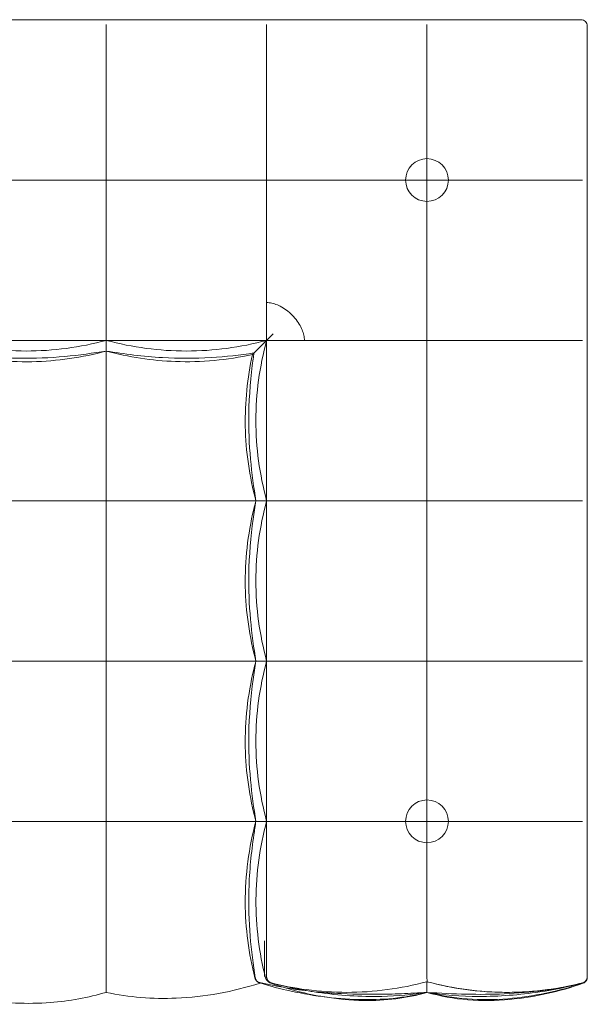
# Model space of a CAD drawing. Units: inches. Extents: x -35.4 to 35.4, y -18.6 to 17.7.
# Drawn here: x 14.5 to 35.4, y -18.6 to 17.7 of the extents above; entities that cross this region are included whole.
import ezdxf

# ---------------------------------------------------------------- set-up
doc = ezdxf.new("R2010")
doc.units = ezdxf.units.IN
doc.header["$MEASUREMENT"] = 0
doc.layers.add('SEAT', color=5, linetype='Continuous')

msp = doc.modelspace()

# ---------------------------------------------------------------- linework, layer by layer
at = {"layer": 'SEAT', "linetype": 'Continuous', "lineweight": 0}
for p, q in [((11.811, 5.906), (17.717, 5.906)), ((17.717, 5.906), (23.622, 5.906)), ((23.858, 6.142), (23.622, 5.906)), ((23.622, 0), (23.622, 5.906)), ((23.622, -5.906), (23.622, 0)), ((23.622, -11.811), (23.622, -5.906))]:
    msp.add_line(p, q, dxfattribs=at)
for centre, radius, start, end in [((35.197, 17.48), 0.236, 359.9999, 90.0001), ((29.528, 11.811), 0.787, 0, 180), ((29.528, 11.811), 0.787, 180, 0), ((29.528, -11.811), 0.787, 0, 180), ((29.528, -11.811), 0.787, 180, 0)]:
    msp.add_arc(centre, radius, start, end, dxfattribs=at)
at = {"layer": 'SEAT', "linetype": 'Continuous', "lineweight": 0, "extrusion": (0, 0, -1)}
for centre, major_axis, start_param, end_param in [((23.543, -15.712), (0, -47.193), -1.56012, -1.558166), ((29.528, -6.84), (0, -11.27), 0, 0.057893), ((29.528, -6.84), (0, -11.27), -0.0579, 0), ((29.528, -6.84), (0, -11.27), 0.057893, 0.057901)]:
    msp.add_ellipse(centre, major_axis=major_axis, ratio=0, start_param=start_param, end_param=end_param, dxfattribs=at)
at = {"layer": 'SEAT', "linetype": 'Continuous', "lineweight": 0}
for centre, major_axis, ratio, start_param, end_param in [((17.717, -16.052), (0, -1.969), 0, -1.431832, -1.38308), ((29.528, -6.841), (0, -11.269), 0, -0.265103, -0.057899), ((29.874, -17.659), (0.347, 0.095), 0.103056, 3.06896, 3.113355), ((17.717, -16.051), (0, -1.969), 0, -0.187715, -0.138964)]:
    msp.add_ellipse(centre, major_axis=major_axis, ratio=ratio, start_param=start_param, end_param=end_param, dxfattribs=at)
for points, knots in [([(11.811, 17.717), (12.086, 17.717), (12.379, 17.717), (12.689, 17.717), (12.718, 17.717), (12.747, 17.717), (12.776, 17.717), (13.06, 17.717), (13.358, 17.717), (13.675, 17.717), (13.744, 17.717), (13.814, 17.717), (13.885, 17.717), (14.171, 17.717), (14.469, 17.717), (14.765, 17.717), (14.88, 17.717), (14.994, 17.717), (15.107, 17.717), (15.36, 17.717), (15.61, 17.717), (15.851, 17.717), (15.998, 17.717), (16.141, 17.717), (16.281, 17.717)], [0, 0, 0, 0, 0.1666667, 0.1666667, 0.1666667, 0.182235, 0.182235, 0.182235, 0.3333333, 0.3333333, 0.3333333, 0.3663715, 0.3663715, 0.3663715, 0.5, 0.5, 0.5, 0.5515117, 0.5515117, 0.5515117, 0.6666667, 0.6666667, 0.6666667, 0.736885, 0.736885, 0.736885, 0.736885]), ([(16.281, 17.717), (16.474, 17.717), (16.66, 17.717), (16.84, 17.717), (17.003, 17.717), (17.16, 17.717), (17.313, 17.717)], [0.736885, 0.736885, 0.736885, 0.736885, 0.8333333, 0.8333333, 0.8333333, 0.9206642, 0.9206642, 0.9206642, 0.9206642]), ([(17.717, 11.811), (17.717, 12.744), (17.717, 13.705), (17.717, 15.638), (17.717, 16.602), (17.717, 17.538)], [0.000001, 0.000001, 0.000001, 0.000001, 7.365169, 7.365169, 14.731585, 14.731585, 14.731585, 14.731585]), ([(18.436, 17.717), (18.481, 17.717), (18.525, 17.717), (18.57, 17.717), (18.836, 17.717), (19.115, 17.717), (19.411, 17.717)], [0.1418661, 0.1418661, 0.1418661, 0.1418661, 0.1666667, 0.1666667, 0.1666667, 0.3144068, 0.3144068, 0.3144068, 0.3144068]), ([(19.411, 17.717), (19.448, 17.717), (19.487, 17.717), (19.525, 17.717), (19.838, 17.717), (20.17, 17.717), (20.512, 17.717)], [0.3144068, 0.3144068, 0.3144068, 0.3144068, 0.3333333, 0.3333333, 0.3333333, 0.4872678, 0.4872678, 0.4872678, 0.4872678]), ([(20.512, 17.717), (20.54, 17.717), (20.568, 17.717), (20.596, 17.717), (20.953, 17.717), (21.319, 17.717), (21.667, 17.717)], [0.4872678, 0.4872678, 0.4872678, 0.4872678, 0.5, 0.5, 0.5, 0.6601063, 0.6601063, 0.6601063, 0.6601063]), ([(21.667, 17.717), (21.681, 17.717), (21.695, 17.717), (21.71, 17.717), (22.069, 17.717), (22.409, 17.717), (22.727, 17.717), (22.728, 17.717), (22.729, 17.717), (22.73, 17.717), (23.049, 17.717), (23.346, 17.717), (23.622, 17.717)], [0.6601063, 0.6601063, 0.6601063, 0.6601063, 0.6666667, 0.6666667, 0.6666667, 0.8327211, 0.8327211, 0.8327211, 0.8333333, 0.8333333, 0.8333333, 1, 1, 1, 1]), ([(23.622, 17.717), (23.761, 17.717), (23.904, 17.717), (24.052, 17.717), (24.119, 17.717), (24.187, 17.717), (24.256, 17.717), (24.414, 17.717), (24.575, 17.717), (24.742, 17.717)], [0, 0, 0, 0, 0.0981183, 0.0981183, 0.0981183, 0.1428571, 0.1428571, 0.1428571, 0.2450433, 0.2450433, 0.2450433, 0.2450433]), ([(23.622, 17.538), (23.622, 17.115), (23.622, 16.686), (23.622, 16.253), (23.622, 15.76), (23.622, 15.262), (23.622, 14.764), (23.622, 14.266), (23.622, 13.768), (23.622, 13.274), (23.622, 12.781), (23.622, 12.292), (23.622, 11.811)], [0, 0, 0, 0, 0.226153, 0.226153, 0.226153, 0.484102, 0.484102, 0.484102, 0.742051, 0.742051, 0.742051, 1, 1, 1, 1]), ([(24.742, 17.717), (24.809, 17.717), (24.876, 17.717), (24.944, 17.717), (25.123, 17.717), (25.308, 17.717), (25.5, 17.717)], [0.2450433, 0.2450433, 0.2450433, 0.2450433, 0.2857143, 0.2857143, 0.2857143, 0.3921407, 0.3921407, 0.3921407, 0.3921407]), ([(25.5, 17.717), (25.565, 17.717), (25.632, 17.717), (25.699, 17.717), (25.903, 17.717), (26.114, 17.717), (26.334, 17.717), (26.398, 17.717), (26.463, 17.717), (26.528, 17.717), (26.761, 17.717), (27.003, 17.717), (27.254, 17.717), (27.315, 17.717), (27.377, 17.717), (27.439, 17.717), (27.702, 17.717), (27.975, 17.717), (28.259, 17.717), (28.317, 17.717), (28.376, 17.717), (28.434, 17.717), (28.735, 17.717), (29.049, 17.717), (29.374, 17.717), (29.425, 17.717), (29.476, 17.717), (29.527, 17.717)], [0.3921407, 0.3921407, 0.3921407, 0.3921407, 0.4285714, 0.4285714, 0.4285714, 0.5391212, 0.5391212, 0.5391212, 0.5714286, 0.5714286, 0.5714286, 0.6862669, 0.6862669, 0.6862669, 0.7142857, 0.7142857, 0.7142857, 0.8329519, 0.8329519, 0.8329519, 0.8571429, 0.8571429, 0.8571429, 0.980787, 0.980787, 0.980787, 1, 1, 1, 1]), ([(29.527, 17.717), (29.78, 17.717), (30.029, 17.717), (30.276, 17.717), (30.366, 17.717), (30.456, 17.717), (30.546, 17.717), (30.835, 17.717), (31.123, 17.717), (31.399, 17.717), (31.445, 17.717), (31.49, 17.717), (31.535, 17.717), (31.842, 17.717), (32.131, 17.717), (32.405, 17.717)], [0, 0, 0, 0, 0.1047552, 0.1047552, 0.1047552, 0.1428571, 0.1428571, 0.1428571, 0.2654013, 0.2654013, 0.2654013, 0.2857143, 0.2857143, 0.2857143, 0.4241203, 0.4241203, 0.4241203, 0.4241203]), ([(29.528, 17.538), (29.528, 16.602), (29.528, 15.638), (29.528, 13.705), (29.528, 12.744), (29.528, 11.811)], [-14.731585, -14.731585, -14.731585, -14.731585, -7.365171, -7.365171, -0.000001, -0.000001, -0.000001, -0.000001]), ([(32.405, 17.717), (32.414, 17.717), (32.423, 17.717), (32.432, 17.717), (32.713, 17.717), (32.979, 17.717), (33.232, 17.717), (33.253, 17.717), (33.273, 17.717), (33.294, 17.717), (33.524, 17.717), (33.742, 17.717), (33.951, 17.717), (33.996, 17.717), (34.041, 17.717), (34.085, 17.717), (34.264, 17.717), (34.436, 17.717), (34.603, 17.717), (34.668, 17.717), (34.732, 17.717), (34.795, 17.717), (34.933, 17.717), (35.067, 17.717), (35.197, 17.717)], [0.4241203, 0.4241203, 0.4241203, 0.4241203, 0.4285714, 0.4285714, 0.4285714, 0.5714286, 0.5714286, 0.5714286, 0.5832956, 0.5832956, 0.5832956, 0.7142857, 0.7142857, 0.7142857, 0.7425634, 0.7425634, 0.7425634, 0.8571429, 0.8571429, 0.8571429, 0.9017801, 0.9017801, 0.9017801, 0.9999999, 0.9999999, 0.9999999, 0.9999999]), ([(35.433, 17.48), (35.433, 17.369), (35.433, 17.259), (35.433, 17.148), (35.433, 16.885), (35.433, 16.623), (35.433, 16.358), (35.433, 16.208), (35.433, 16.058), (35.433, 15.908), (35.433, 15.682), (35.433, 15.459), (35.433, 15.244), (35.433, 15.067), (35.433, 14.897), (35.433, 14.731), (35.433, 14.56), (35.433, 14.395), (35.433, 14.235), (35.433, 14.051), (35.433, 13.874), (35.433, 13.703), (35.433, 13.58), (35.433, 13.459), (35.433, 13.341), (35.433, 13.152), (35.433, 12.97), (35.433, 12.793), (35.433, 12.707), (35.433, 12.622), (35.433, 12.538), (35.433, 12.344), (35.433, 12.157), (35.433, 11.976), (35.433, 11.92), (35.433, 11.865), (35.433, 11.81)], [0.0000001, 0.0000001, 0.0000001, 0.0000001, 0.0492822, 0.0492822, 0.0492822, 0.1666667, 0.1666667, 0.1666667, 0.2332055, 0.2332055, 0.2332055, 0.3333333, 0.3333333, 0.3333333, 0.4153969, 0.4153969, 0.4153969, 0.5, 0.5, 0.5, 0.5968622, 0.5968622, 0.5968622, 0.6666667, 0.6666667, 0.6666667, 0.7785593, 0.7785593, 0.7785593, 0.8333333, 0.8333333, 0.8333333, 0.9603996, 0.9603996, 0.9603996, 1, 1, 1, 1]), ([(11.811, 11.811), (12.774, 11.811), (13.766, 11.811), (15.761, 11.811), (16.754, 11.811), (17.717, 11.811)], [-15.200192, -15.200192, -15.200192, -15.200192, -7.600096, -7.600096, -0.000001, -0.000001, -0.000001, -0.000001]), ([(17.717, 7.297), (17.717, 8.05), (17.717, 8.811), (17.717, 10.327), (17.717, 11.077), (17.717, 11.811)], [0.000001, 0.000001, 0.000001, 0.000001, 5.794033, 5.794033, 11.588066, 11.588066, 11.588066, 11.588066]), ([(17.717, 11.811), (18.679, 11.811), (19.672, 11.811), (21.667, 11.811), (22.66, 11.811), (23.622, 11.811)], [-15.200192, -15.200192, -15.200192, -15.200192, -7.600096, -7.600096, -0.000001, -0.000001, -0.000001, -0.000001]), ([(29.528, 11.811), (29.049, 11.811), (28.563, 11.811), (27.576, 11.811), (27.076, 11.811), (26.076, 11.811), (25.578, 11.811), (24.591, 11.811), (24.102, 11.811), (23.622, 11.811)], [0.000001, 0.000001, 0.000001, 0.000001, 3.77667, 3.77667, 7.598198, 7.598198, 11.401809, 11.401809, 15.197178, 15.197178, 15.197178, 15.197178]), ([(23.622, 7.297), (23.622, 7.672), (23.622, 8.05), (23.622, 8.808), (23.622, 9.189), (23.622, 9.947), (23.622, 10.325), (23.622, 11.074), (23.622, 11.445), (23.622, 11.811)], [0.000001, 0.000001, 0.000001, 0.000001, 2.885388, 2.885388, 5.783999, 5.783999, 8.676184, 8.676184, 11.568226, 11.568226, 11.568226, 11.568226]), ([(29.528, 5.906), (29.528, 6.386), (29.527, 6.874), (29.527, 7.862), (29.527, 8.36), (29.528, 9.359), (29.527, 9.859), (29.527, 10.846), (29.528, 11.333), (29.528, 11.811)], [-15.198033, -15.198033, -15.198033, -15.198033, -11.401743, -11.401743, -7.598386, -7.598386, -3.777096, -3.777096, -0.000001, -0.000001, -0.000001, -0.000001]), ([(35.255, 11.811), (34.832, 11.811), (34.403, 11.811), (33.97, 11.811), (33.476, 11.811), (32.978, 11.811), (32.48, 11.811), (31.982, 11.811), (31.484, 11.811), (30.991, 11.811), (30.497, 11.811), (30.008, 11.811), (29.528, 11.811)], [0, 0, 0, 0, 0.226155, 0.226155, 0.226155, 0.484104, 0.484104, 0.484104, 0.742052, 0.742052, 0.742052, 1, 1, 1, 1]), ([(17.717, 5.62), (17.717, 5.65), (17.717, 5.713), (17.717, 5.903), (17.717, 6.028), (17.717, 6.328), (17.717, 6.502), (17.717, 6.882), (17.717, 7.086), (17.717, 7.297)], [0.000001, 0.000001, 0.000001, 0.000001, 1.62407, 1.62407, 3.252014, 3.252014, 4.879958, 4.879958, 6.504027, 6.504027, 6.504027, 6.504027]), ([(23.622, 7.297), (23.622, 7.297), (23.622, 7.296), (23.622, 7.083), (23.622, 6.878), (23.622, 6.624), (23.622, 6.562), (23.622, 6.442), (23.622, 6.384), (23.622, 6.163), (23.622, 6.02), (23.622, 5.906)], [-4.34478, -4.34478, -4.34478, -4.34478, -4.339833, -4.339833, -2.716794, -2.716794, -2.173849, -2.173849, -1.630225, -1.630225, -0.000001, -0.000001, -0.000001, -0.000001]), ([(24.017, 7.209), (23.946, 7.239), (23.876, 7.26), (23.81, 7.275), (23.744, 7.289), (23.682, 7.297), (23.622, 7.297)], [0.7777778, 0.7777778, 0.7777778, 0.7777778, 0.8888889, 0.8888889, 0.8888889, 1, 1, 1, 1]), ([(24.93, 6.292), (24.902, 6.361), (24.866, 6.433), (24.822, 6.506), (24.777, 6.579), (24.723, 6.654), (24.662, 6.726)], [0.2222222, 0.2222222, 0.2222222, 0.2222222, 0.3333333, 0.3333333, 0.3333333, 0.4444444, 0.4444444, 0.4444444, 0.4444444]), ([(25.014, 5.906), (25.015, 5.965), (25.005, 6.026), (24.991, 6.091), (24.976, 6.155), (24.957, 6.222), (24.93, 6.292)], [0, 0, 0, 0, 0.1111111, 0.1111111, 0.1111111, 0.2222222, 0.2222222, 0.2222222, 0.2222222]), ([(11.811, 5.906), (12.774, 5.644), (13.766, 5.512), (15.761, 5.512), (16.754, 5.644), (17.717, 5.906)], [0.000001, 0.000001, 0.000001, 0.000001, 7.600096, 7.600096, 15.200192, 15.200192, 15.200192, 15.200192]), ([(17.717, 5.906), (18.679, 5.644), (19.672, 5.512), (21.667, 5.512), (22.66, 5.644), (23.622, 5.906)], [0.000001, 0.000001, 0.000001, 0.000001, 7.600096, 7.600096, 15.200192, 15.200192, 15.200192, 15.200192]), ([(23.622, 0), (23.361, 0.963), (23.228, 1.955), (23.228, 3.95), (23.361, 4.943), (23.622, 5.906)], [-15.200192, -15.200192, -15.200192, -15.200192, -7.600096, -7.600096, -0.000001, -0.000001, -0.000001, -0.000001]), ([(23.258, 5.542), (23.284, 5.567), (23.327, 5.61), (23.448, 5.731), (23.53, 5.813), (23.622, 5.906)], [-2.322796, -2.322796, -2.322796, -2.322796, -1.251611, -1.251611, -0.000001, -0.000001, -0.000001, -0.000001]), ([(23.622, 5.906), (23.736, 5.906), (23.879, 5.905), (24.101, 5.905), (24.158, 5.905), (24.278, 5.906), (24.34, 5.906), (24.595, 5.906), (24.801, 5.906), (25.014, 5.906)], [0.000001, 0.000001, 0.000001, 0.000001, 1.629501, 1.629501, 2.172752, 2.172752, 2.71706, 2.71706, 4.344353, 4.344353, 4.344353, 4.344353]), ([(29.528, 5.906), (29.162, 5.905), (28.791, 5.906), (28.042, 5.906), (27.664, 5.906), (26.905, 5.906), (26.524, 5.906), (25.766, 5.906), (25.389, 5.905), (25.014, 5.906)], [-11.571268, -11.571268, -11.571268, -11.571268, -8.679912, -8.679912, -5.785558, -5.785558, -2.884768, -2.884768, -0.000001, -0.000001, -0.000001, -0.000001]), ([(35.255, 5.905), (34.832, 5.905), (34.403, 5.906), (33.97, 5.906), (33.476, 5.906), (32.978, 5.906), (32.48, 5.906), (31.982, 5.906), (31.484, 5.906), (30.991, 5.906), (30.497, 5.906), (30.008, 5.906), (29.528, 5.906)], [0, 0, 0, 0, 0.226153, 0.226153, 0.226153, 0.484102, 0.484102, 0.484102, 0.742051, 0.742051, 0.742051, 1, 1, 1, 1]), ([(29.528, 0), (29.528, 0.963), (29.528, 1.955), (29.528, 3.95), (29.528, 4.943), (29.528, 5.906)], [0.000001, 0.000001, 0.000001, 0.000001, 7.600096, 7.600096, 15.200192, 15.200192, 15.200192, 15.200192]), ([(35.433, 5.905), (35.433, 5.741), (35.433, 5.57), (35.433, 5.393), (35.433, 5.263), (35.433, 5.129), (35.433, 4.992), (35.433, 4.784), (35.433, 4.568), (35.433, 4.345), (35.433, 4.22), (35.433, 4.093), (35.433, 3.964), (35.433, 3.708), (35.433, 3.443), (35.433, 3.178), (35.433, 3.072), (35.433, 2.966), (35.433, 2.861), (35.433, 2.574), (35.433, 2.291), (35.433, 2.02), (35.433, 1.944), (35.433, 1.868), (35.433, 1.794), (35.433, 1.508), (35.433, 1.238), (35.433, 0.981), (35.433, 0.934), (35.433, 0.888), (35.433, 0.842), (35.433, 0.569), (35.433, 0.311), (35.433, 0.069), (35.433, 0.046), (35.433, 0.023), (35.433, 0)], [0, 0, 0, 0, 0.096081, 0.096081, 0.096081, 0.166667, 0.166667, 0.166667, 0.273606, 0.273606, 0.273606, 0.333333, 0.333333, 0.333333, 0.452375, 0.452375, 0.452375, 0.5, 0.5, 0.5, 0.630189, 0.630189, 0.630189, 0.666667, 0.666667, 0.666667, 0.807738, 0.807738, 0.807738, 0.833333, 0.833333, 0.833333, 0.985421, 0.985421, 0.985421, 1, 1, 1, 1]), ([(17.717, 5.512), (16.831, 5.272), (15.901, 5.138), (14.023, 5.102), (13.055, 5.208), (12.023, 5.456), (11.917, 5.483), (11.811, 5.512)], [0, 0, 0, 0, 2.769957, 2.769957, 5.637844, 5.637844, 5.968368, 5.968368, 5.968368, 5.968368]), ([(17.717, 5.512), (17.244, 5.435), (16.72, 5.36), (15.641, 5.262), (15.074, 5.239), (13.829, 5.259), (13.134, 5.321), (12.26, 5.441), (12.03, 5.476), (11.811, 5.512)], [0, 0, 0, 0, 1.643945, 1.643945, 3.321396, 3.321396, 5.382509, 5.382509, 6.145889, 6.145889, 6.145889, 6.145889]), ([(23.1, 5.384), (22.176, 5.18), (21.212, 5.091), (19.404, 5.157), (18.541, 5.288), (17.717, 5.512)], [0, 0, 0, 0, 2.850203, 2.850203, 5.429987, 5.429987, 5.429987, 5.429987]), ([(17.717, 5.512), (17.717, 4.631), (17.717, 3.727), (17.717, 1.868), (17.717, 0.921), (17.717, 0)], [0.35575, 0.35575, 0.35575, 0.35575, 7.258088, 7.258088, 14.516692, 14.516692, 14.516692, 14.516692]), ([(23.156, 5.44), (22.657, 5.367), (22.117, 5.305), (20.983, 5.238), (20.375, 5.238), (19.429, 5.292), (19.077, 5.325), (18.382, 5.408), (18.038, 5.46), (17.717, 5.512)], [0, 0, 0, 0, 1.645862, 1.645862, 3.434594, 3.434594, 4.510212, 4.510212, 5.62775, 5.62775, 5.62775, 5.62775]), ([(23.228, 0), (22.988, 0.885), (22.854, 1.815), (22.82, 3.625), (22.91, 4.521), (23.1, 5.384)], [0, 0, 0, 0, 2.769957, 2.769957, 5.43005, 5.43005, 5.43005, 5.43005]), ([(23.228, 0), (23.151, 0.473), (23.077, 0.997), (22.979, 2.076), (22.956, 2.643), (22.976, 3.888), (23.038, 4.583), (23.135, 5.294), (23.145, 5.367), (23.156, 5.44)], [0, 0, 0, 0, 1.643945, 1.643945, 3.321396, 3.321396, 5.382509, 5.382509, 5.621139, 5.621139, 5.621139, 5.621139]), ([(17.717, 0), (16.754, 0), (15.761, 0), (13.766, 0), (12.774, 0), (11.811, 0)], [0.000001, 0.000001, 0.000001, 0.000001, 7.600096, 7.600096, 15.200193, 15.200193, 15.200193, 15.200193]), ([(23.228, 0), (22.347, 0), (21.444, 0), (19.585, 0), (18.637, 0), (17.717, 0)], [-14.165893, -14.165893, -14.165893, -14.165893, -7.260283, -7.260283, -0.000001, -0.000001, -0.000001, -0.000001]), ([(23.622, -5.906), (23.361, -4.943), (23.228, -3.95), (23.228, -1.955), (23.361, -0.963), (23.622, 0)], [-15.200192, -15.200192, -15.200192, -15.200192, -7.600096, -7.600096, -0.000001, -0.000001, -0.000001, -0.000001]), ([(25.014, 0), (25.767, 0), (26.527, 0), (28.043, 0), (28.794, 0), (29.528, 0)], [-11.588066, -11.588066, -11.588066, -11.588066, -5.794033, -5.794033, -0.000001, -0.000001, -0.000001, -0.000001]), ([(29.528, 0), (30.46, 0), (31.422, 0), (33.355, 0), (34.318, 0), (35.255, 0)], [-14.726219, -14.726219, -14.726219, -14.726219, -7.363734, -7.363734, -0.000001, -0.000001, -0.000001, -0.000001]), ([(29.528, -5.906), (29.528, -4.943), (29.528, -3.95), (29.528, -1.955), (29.528, -0.963), (29.528, 0)], [0.000001, 0.000001, 0.000001, 0.000001, 7.600096, 7.600096, 15.200192, 15.200192, 15.200192, 15.200192]), ([(35.433, 0), (35.433, -0.048), (35.433, -0.096), (35.433, -0.145), (35.433, -0.39), (35.433, -0.647), (35.433, -0.917), (35.433, -1.017), (35.433, -1.118), (35.433, -1.221), (35.433, -1.453), (35.433, -1.693), (35.433, -1.94), (35.433, -2.104), (35.433, -2.271), (35.433, -2.439), (35.433, -2.636), (35.433, -2.834), (35.433, -3.031), (35.433, -3.254), (35.433, -3.475), (35.433, -3.691), (35.433, -3.829), (35.433, -3.965), (35.433, -4.097), (35.433, -4.353), (35.433, -4.596), (35.433, -4.828), (35.433, -4.905), (35.433, -4.981), (35.433, -5.056), (35.433, -5.326), (35.433, -5.581), (35.433, -5.821), (35.433, -5.85), (35.433, -5.878), (35.433, -5.906)], [0, 0, 0, 0, 0.027635, 0.027635, 0.027635, 0.166667, 0.166667, 0.166667, 0.217977, 0.217977, 0.217977, 0.333333, 0.333333, 0.333333, 0.410205, 0.410205, 0.410205, 0.5, 0.5, 0.5, 0.601631, 0.601631, 0.601631, 0.666667, 0.666667, 0.666667, 0.791813, 0.791813, 0.791813, 0.833333, 0.833333, 0.833333, 0.982495, 0.982495, 0.982495, 1, 1, 1, 1]), ([(17.717, 0), (17.717, -0.963), (17.717, -1.956), (17.717, -3.951), (17.717, -4.943), (17.717, -5.906)], [-15.198535, -15.198535, -15.198535, -15.198535, -7.596155, -7.596155, -0.000001, -0.000001, -0.000001, -0.000001]), ([(23.228, -5.906), (22.988, -5.02), (22.854, -4.09), (22.819, -2.212), (22.925, -1.244), (23.173, -0.212), (23.2, -0.106), (23.228, 0)], [0, 0, 0, 0, 2.769957, 2.769957, 5.637844, 5.637844, 5.968368, 5.968368, 5.968368, 5.968368]), ([(23.228, -5.906), (23.151, -5.433), (23.077, -4.909), (22.979, -3.829), (22.956, -3.263), (22.976, -2.018), (23.038, -1.323), (23.157, -0.449), (23.193, -0.219), (23.228, 0)], [0, 0, 0, 0, 1.643945, 1.643945, 3.321396, 3.321396, 5.382509, 5.382509, 6.145889, 6.145889, 6.145889, 6.145889]), ([(23.337, 0), (23.366, 0), (23.43, 0), (23.619, 0), (23.744, 0), (24.045, 0), (24.218, 0), (24.599, 0), (24.803, 0), (25.014, 0)], [-6.504027, -6.504027, -6.504027, -6.504027, -4.879958, -4.879958, -3.252014, -3.252014, -1.62407, -1.62407, -0.000001, -0.000001, -0.000001, -0.000001]), ([(17.717, -5.906), (16.754, -5.906), (15.761, -5.906), (13.766, -5.906), (12.774, -5.906), (11.811, -5.906)], [-15.200189, -15.200189, -15.200189, -15.200189, -7.600095, -7.600095, -0.000001, -0.000001, -0.000001, -0.000001]), ([(23.228, -5.906), (22.347, -5.906), (21.444, -5.906), (19.585, -5.906), (18.637, -5.906), (17.717, -5.906)], [-14.165893, -14.165893, -14.165893, -14.165893, -7.26028, -7.26028, -0.000001, -0.000001, -0.000001, -0.000001]), ([(17.717, -5.906), (17.717, -6.867), (17.717, -7.859), (17.717, -9.853), (17.717, -10.847), (17.717, -11.811)], [-15.210745, -15.210745, -15.210745, -15.210745, -7.613827, -7.613827, -0.000001, -0.000001, -0.000001, -0.000001]), ([(23.228, -11.811), (22.988, -10.926), (22.854, -9.996), (22.819, -8.117), (22.925, -7.149), (23.173, -6.117), (23.2, -6.011), (23.228, -5.906)], [0, 0, 0, 0, 2.769957, 2.769957, 5.637844, 5.637844, 5.968368, 5.968368, 5.968368, 5.968368]), ([(23.228, -11.811), (23.151, -11.338), (23.077, -10.814), (22.979, -9.735), (22.956, -9.168), (22.976, -7.923), (23.038, -7.228), (23.157, -6.355), (23.193, -6.125), (23.228, -5.906)], [0, 0, 0, 0, 1.643945, 1.643945, 3.321396, 3.321396, 5.382509, 5.382509, 6.145889, 6.145889, 6.145889, 6.145889]), ([(23.622, -11.811), (23.361, -10.848), (23.228, -9.856), (23.228, -7.861), (23.361, -6.868), (23.622, -5.906)], [-15.200192, -15.200192, -15.200192, -15.200192, -7.600096, -7.600096, -0.000001, -0.000001, -0.000001, -0.000001]), ([(23.337, -5.906), (23.366, -5.906), (23.43, -5.906), (23.619, -5.906), (23.744, -5.906), (24.045, -5.906), (24.218, -5.906), (24.599, -5.906), (24.803, -5.906), (25.014, -5.906)], [-6.504027, -6.504027, -6.504027, -6.504027, -4.879958, -4.879958, -3.252014, -3.252014, -1.62407, -1.62407, -0.000001, -0.000001, -0.000001, -0.000001]), ([(25.014, -5.906), (25.767, -5.906), (26.527, -5.906), (28.043, -5.906), (28.794, -5.906), (29.528, -5.906)], [0.000001, 0.000001, 0.000001, 0.000001, 5.794033, 5.794033, 11.588066, 11.588066, 11.588066, 11.588066]), ([(29.528, -5.906), (30.46, -5.906), (31.422, -5.906), (33.355, -5.906), (34.318, -5.906), (35.255, -5.906)], [-14.72622, -14.72622, -14.72622, -14.72622, -7.363735, -7.363735, -0.000002, -0.000002, -0.000002, -0.000002]), ([(29.528, -11.811), (29.528, -10.848), (29.528, -9.856), (29.528, -7.861), (29.528, -6.868), (29.528, -5.906)], [0.000001, 0.000001, 0.000001, 0.000001, 7.600096, 7.600096, 15.200192, 15.200192, 15.200192, 15.200192]), ([(35.433, -5.906), (35.433, -6.14), (35.433, -6.384), (35.433, -6.641), (35.433, -6.707), (35.433, -6.774), (35.433, -6.842), (35.433, -7.155), (35.433, -7.485), (35.433, -7.825), (35.433, -7.844), (35.433, -7.863), (35.433, -7.882), (35.433, -8.242), (35.433, -8.612), (35.433, -8.973), (35.433, -9.013), (35.433, -9.053), (35.433, -9.093), (35.433, -9.413), (35.433, -9.725), (35.433, -10.021), (35.433, -10.109), (35.433, -10.196), (35.433, -10.281), (35.433, -10.519), (35.433, -10.747), (35.433, -10.967), (35.433, -11.09), (35.433, -11.211), (35.433, -11.328), (35.433, -11.495), (35.433, -11.656), (35.433, -11.811)], [0, 0, 0, 0, 0.132381, 0.132381, 0.132381, 0.166667, 0.166667, 0.166667, 0.324501, 0.324501, 0.324501, 0.333333, 0.333333, 0.333333, 0.5, 0.5, 0.5, 0.51846, 0.51846, 0.51846, 0.666667, 0.666667, 0.666667, 0.710612, 0.710612, 0.710612, 0.833333, 0.833333, 0.833333, 0.902289, 0.902289, 0.902289, 1, 1, 1, 1]), ([(17.717, -11.811), (16.754, -11.811), (15.761, -11.811), (13.766, -11.811), (12.774, -11.811), (11.811, -11.811)], [0.000001, 0.000001, 0.000001, 0.000001, 7.600096, 7.600096, 15.200193, 15.200193, 15.200193, 15.200193]), ([(23.228, -11.811), (22.347, -11.811), (21.444, -11.811), (19.585, -11.811), (18.637, -11.811), (17.717, -11.811)], [0.35574, 0.35574, 0.35574, 0.35574, 7.258882, 7.258882, 14.516563, 14.516563, 14.516563, 14.516563]), ([(17.717, -11.811), (17.717, -12.544), (17.717, -13.295), (17.717, -14.811), (17.717, -15.573), (17.717, -16.325)], [-11.555605, -11.555605, -11.555605, -11.555605, -5.786132, -5.786132, -0.000001, -0.000001, -0.000001, -0.000001]), ([(23.192, -17.577), (22.961, -16.68), (22.839, -15.74), (22.831, -13.799), (22.966, -12.778), (23.228, -11.811)], [0, 0, 0, 0, 2.795221, 2.795221, 5.821767, 5.821767, 5.821767, 5.821767]), ([(23.205, -17.573), (23.13, -17.096), (23.059, -16.571), (22.97, -15.481), (22.953, -14.904), (22.988, -13.644), (23.059, -12.944), (23.176, -12.14), (23.202, -11.973), (23.228, -11.811)], [0, 0, 0, 0, 1.62961, 1.62961, 3.335151, 3.335151, 5.418728, 5.418728, 5.980559, 5.980559, 5.980559, 5.980559]), ([(23.586, -17.582), (23.343, -16.639), (23.223, -15.669), (23.235, -13.72), (23.367, -12.751), (23.622, -11.811)], [-14.846778, -14.846778, -14.846778, -14.846778, -7.423103, -7.423103, -0.000001, -0.000001, -0.000001, -0.000001]), ([(23.337, -11.811), (23.366, -11.811), (23.43, -11.811), (23.619, -11.811), (23.744, -11.811), (24.045, -11.811), (24.218, -11.811), (24.599, -11.811), (24.803, -11.811), (25.014, -11.811)], [-6.504027, -6.504027, -6.504027, -6.504027, -4.879958, -4.879958, -3.252014, -3.252014, -1.62407, -1.62407, -0.000001, -0.000001, -0.000001, -0.000001]), ([(23.622, -17.535), (23.622, -16.581), (23.622, -15.628), (23.622, -13.719), (23.622, -12.765), (23.622, -11.811)], [0.000014, 0.000014, 0.000014, 0.000014, 7.268683, 7.268683, 14.539744, 14.539744, 14.539744, 14.539744]), ([(25.014, -11.811), (25.767, -11.811), (26.527, -11.811), (28.043, -11.811), (28.794, -11.811), (29.528, -11.811)], [-11.588066, -11.588066, -11.588066, -11.588066, -5.794033, -5.794033, -0.000001, -0.000001, -0.000001, -0.000001]), ([(29.528, -11.811), (30.46, -11.811), (31.422, -11.811), (33.355, -11.811), (34.318, -11.811), (35.255, -11.811)], [-14.726219, -14.726219, -14.726219, -14.726219, -7.363734, -7.363734, -0.000002, -0.000002, -0.000002, -0.000002]), ([(29.528, -17.582), (29.528, -16.639), (29.528, -15.669), (29.528, -13.72), (29.528, -12.751), (29.528, -11.811)], [0.000003, 0.000003, 0.000003, 0.000003, 7.421374, 7.421374, 14.841755, 14.841755, 14.841755, 14.841755]), ([(35.433, -11.811), (35.433, -12.036), (35.433, -12.512), (35.433, -13.295), (35.433, -14.161), (35.433, -15.073), (35.433, -15.968), (35.433, -16.777), (35.433, -17.259), (35.433, -17.485)], [0, 0, 0, 0, 0.1428571, 0.2857143, 0.4285714, 0.5714286, 0.7142857, 0.8571429, 0.9999957, 0.9999957, 0.9999957, 0.9999957]), ([(23.543, -16.308), (23.543, -16.352), (23.543, -16.398), (23.543, -16.447), (23.543, -16.496), (23.543, -16.546), (23.543, -16.6), (23.543, -16.654), (23.543, -16.71), (23.543, -16.768), (23.543, -16.826), (23.543, -16.885), (23.543, -16.942), (23.543, -17), (23.543, -17.055), (23.543, -17.107), (23.543, -17.158), (23.543, -17.206), (23.543, -17.249), (23.543, -17.292), (23.543, -17.331), (23.543, -17.365), (23.543, -17.4), (23.543, -17.43), (23.543, -17.455), (23.543, -17.48), (23.543, -17.499), (23.543, -17.512), (23.543, -17.525), (23.543, -17.531), (23.543, -17.532)], [0, 0, 0, 0, 0.1, 0.1, 0.1, 0.2, 0.2, 0.2, 0.3, 0.3, 0.3, 0.4, 0.4, 0.4, 0.5, 0.5, 0.5, 0.6, 0.6, 0.6, 0.7, 0.7, 0.7, 0.8, 0.8, 0.8, 0.9, 0.9, 0.9, 1, 1, 1, 1]), ([(17.717, -16.419), (17.717, -16.613), (17.717, -16.799), (17.717, -17.146), (17.717, -17.305), (17.717, -17.583), (17.717, -17.7), (17.717, -17.884), (17.717, -17.949), (17.717, -17.986)], [-6.008019, -6.008019, -6.008019, -6.008019, -4.507571, -4.507571, -3.00401, -3.00401, -1.500449, -1.500449, -0.000001, -0.000001, -0.000001, -0.000001]), ([(23.379, -17.77), (22.381, -18.089), (21.334, -18.282), (19.427, -18.359), (18.553, -18.288), (17.717, -18.11)], [0, 0, 0, 0, 3.167914, 3.167914, 5.780705, 5.780705, 5.780705, 5.780705]), ([(23.368, -17.749), (23.365, -17.748), (23.361, -17.747), (23.348, -17.744), (23.338, -17.74), (23.319, -17.732), (23.309, -17.727), (23.288, -17.714), (23.275, -17.706), (23.248, -17.682), (23.234, -17.666), (23.209, -17.626), (23.198, -17.602), (23.192, -17.577)], [0, 0, 0, 0, 0.0225525, 0.0225525, 0.0622288, 0.0622288, 0.0968459, 0.0968459, 0.1432616, 0.1432616, 0.2071318, 0.2071318, 0.2846116, 0.2846116, 0.2846116, 0.2846116]), ([(23.267, -17.698), (23.254, -17.685), (23.243, -17.669), (23.221, -17.632), (23.212, -17.608), (23.207, -17.58), (23.206, -17.577), (23.205, -17.573)], [0.1330571, 0.1330571, 0.1330571, 0.1330571, 0.1898857, 0.1898857, 0.2644778, 0.2644778, 0.2758288, 0.2758288, 0.2758288, 0.2758288]), ([(23.368, -17.761), (23.36, -17.759), (23.351, -17.756), (23.332, -17.747), (23.321, -17.741), (23.298, -17.727), (23.285, -17.716), (23.271, -17.703), (23.269, -17.701), (23.267, -17.698)], [0, 0, 0, 0, 0.0362672, 0.0362672, 0.0733847, 0.0733847, 0.1233199, 0.1233199, 0.1330571, 0.1330571, 0.1330571, 0.1330571]), ([(28.13, -18.174), (27.524, -18.189), (26.951, -18.186), (26.046, -18.143), (25.71, -18.12), (25.073, -18.053), (24.769, -18.012), (24.257, -17.93), (24.035, -17.89), (23.667, -17.815), (23.516, -17.783), (23.368, -17.749)], [0, 0, 0, 0, 1.875196, 1.875196, 2.882049, 2.882049, 3.797125, 3.797125, 4.560495, 4.560495, 5.121854, 5.121854, 5.121854, 5.121854]), ([(29.528, -18.11), (28.713, -18.322), (27.859, -18.397), (26.126, -18.353), (25.232, -18.229), (24.028, -17.953), (23.695, -17.864), (23.368, -17.761)], [0, 0, 0, 0, 2.523611, 2.523611, 5.201972, 5.201972, 6.232269, 6.232269, 6.232269, 6.232269]), ([(23.586, -17.582), (23.592, -17.602), (23.6, -17.622), (23.621, -17.658), (23.634, -17.675), (23.665, -17.706), (23.683, -17.719), (23.72, -17.74), (23.74, -17.748), (23.761, -17.753)], [0.0000015, 0.0000015, 0.0000015, 0.0000015, 0.1584023, 0.1584023, 0.3211538, 0.3211538, 0.4900405, 0.4900405, 0.6512522, 0.6512522, 0.6512522, 0.6512522]), ([(23.8, -17.763), (23.782, -17.759), (23.76, -17.751), (23.718, -17.726), (23.7, -17.711), (23.664, -17.672), (23.648, -17.646), (23.627, -17.591), (23.622, -17.563), (23.622, -17.535)], [0.0000019, 0.0000019, 0.0000019, 0.0000019, 0.1437506, 0.1437506, 0.2695068, 0.2695068, 0.4360743, 0.4360743, 0.5891635, 0.5891635, 0.5891635, 0.5891635]), ([(23.796, -17.765), (23.772, -17.759), (23.748, -17.748), (23.706, -17.72), (23.687, -17.702), (23.656, -17.662), (23.644, -17.64), (23.631, -17.604), (23.628, -17.591), (23.623, -17.565), (23.622, -17.551), (23.622, -17.538)], [0, 0, 0, 0, 0.0765593, 0.0765593, 0.1517814, 0.1517814, 0.2270515, 0.2270515, 0.2665184, 0.2665184, 0.3071443, 0.3071443, 0.3071443, 0.3071443]), ([(23.779, -17.774), (23.755, -17.766), (23.732, -17.753), (23.692, -17.721), (23.675, -17.702), (23.647, -17.661), (23.637, -17.637), (23.627, -17.603), (23.625, -17.593), (23.623, -17.573), (23.622, -17.562), (23.622, -17.552)], [0, 0, 0, 0, 0.0765562, 0.0765562, 0.1517784, 0.1517784, 0.2270485, 0.2270485, 0.2576243, 0.2576243, 0.2887281, 0.2887281, 0.2887281, 0.2887281]), ([(29.528, -17.717), (29.047, -17.847), (28.558, -17.946), (28.064, -18.011), (27.571, -18.077), (27.073, -18.11), (26.575, -18.11), (26.077, -18.11), (25.579, -18.077), (25.085, -18.011), (24.639, -17.952), (24.197, -17.866), (23.761, -17.753)], [0, 0, 0, 0, 0.256135, 0.256135, 0.256135, 0.51227, 0.51227, 0.51227, 0.768404, 0.768404, 0.768404, 1, 1, 1, 1]), ([(29.528, -18.11), (29.006, -18.192), (28.436, -18.247), (27.083, -18.276), (26.292, -18.222), (24.941, -18.032), (24.368, -17.921), (23.796, -17.765)], [0, 0, 0, 0, 1.810475, 1.810475, 4.297716, 4.297716, 6.083336, 6.083336, 6.083336, 6.083336]), ([(23.8, -17.763), (23.801, -17.764), (23.802, -17.764), (23.803, -17.764), (23.804, -17.764), (23.805, -17.764)], [-0.01219027, -0.01219027, -0.01219027, -0.01219027, -0.00614828, -0.00614828, -0.00000176, -0.00000176, -0.00000176, -0.00000176]), ([(29.528, -17.582), (29.528, -17.583), (29.528, -17.584), (29.528, -17.585), (29.528, -17.586), (29.528, -17.586)], [-0.0109687, -0.0109687, -0.0109687, -0.0109687, -0.00549122, -0.00549122, -0.000001, -0.000001, -0.000001, -0.000001]), ([(29.528, -17.586), (29.528, -17.602), (29.529, -17.617), (29.53, -17.647), (29.53, -17.66), (29.531, -17.693), (29.532, -17.709), (29.531, -17.736), (29.53, -17.746), (29.528, -17.751)], [-0.5472844, -0.5472844, -0.5472844, -0.5472844, -0.4405917, -0.4405917, -0.3325812, -0.3325812, -0.1686554, -0.1686554, -0.000001, -0.000001, -0.000001, -0.000001]), ([(35.255, -17.763), (34.318, -18.001), (33.355, -18.118), (31.422, -18.102), (30.46, -17.97), (29.528, -17.717)], [0.000001, 0.000001, 0.000001, 0.000001, 7.363734, 7.363734, 14.726217, 14.726217, 14.726217, 14.726217]), ([(35.255, -17.763), (34.832, -17.871), (34.403, -17.954), (33.97, -18.011), (33.476, -18.077), (32.978, -18.11), (32.48, -18.11), (31.982, -18.11), (31.484, -18.077), (30.991, -18.011), (30.497, -17.946), (30.008, -17.847), (29.528, -17.717)], [0, 0, 0, 0, 0.226156, 0.226156, 0.226156, 0.484104, 0.484104, 0.484104, 0.742052, 0.742052, 0.742052, 1, 1, 1, 1]), ([(35.255, -17.763), (34.306, -18.005), (33.346, -18.122), (31.45, -18.205), (30.506, -18.176), (29.528, -18.11)], [0, 0, 0, 0, 3.287427, 3.287427, 6.429745, 6.429745, 6.429745, 6.429745]), ([(35.259, -17.765), (34.732, -17.909), (34.203, -18.014), (32.933, -18.204), (32.182, -18.264), (30.782, -18.26), (30.124, -18.204), (29.528, -18.11)], [0, 0, 0, 0, 1.646317, 1.646317, 4.014017, 4.014017, 6.083209, 6.083209, 6.083209, 6.083209]), ([(35.433, -17.538), (35.433, -17.551), (35.432, -17.565), (35.427, -17.591), (35.424, -17.604), (35.411, -17.64), (35.399, -17.662), (35.368, -17.702), (35.349, -17.72), (35.307, -17.748), (35.284, -17.759), (35.259, -17.765)], [0, 0, 0, 0, 0.0405794, 0.0405794, 0.0800036, 0.0800036, 0.1552739, 0.1552739, 0.2304927, 0.2304927, 0.3071426, 0.3071426, 0.3071426, 0.3071426]), ([(35.433, -17.548), (35.433, -17.559), (35.432, -17.571), (35.429, -17.592), (35.427, -17.603), (35.417, -17.638), (35.406, -17.661), (35.378, -17.703), (35.36, -17.721), (35.32, -17.752), (35.296, -17.764), (35.272, -17.772)], [0, 0, 0, 0, 0.0334569, 0.0334569, 0.066259, 0.066259, 0.1415293, 0.1415293, 0.2167479, 0.2167479, 0.2934027, 0.2934027, 0.2934027, 0.2934027]), ([(35.433, -17.552), (35.433, -17.562), (35.432, -17.573), (35.43, -17.593), (35.428, -17.603), (35.419, -17.637), (35.408, -17.66), (35.381, -17.702), (35.363, -17.721), (35.324, -17.753), (35.301, -17.766), (35.277, -17.774)], [0, 0, 0, 0, 0.0310562, 0.0310562, 0.061587, 0.061587, 0.1368572, 0.1368572, 0.2120759, 0.2120759, 0.2887289, 0.2887289, 0.2887289, 0.2887289]), ([(35.401, -17.653), (35.412, -17.635), (35.42, -17.616), (35.425, -17.596), (35.43, -17.576), (35.433, -17.555), (35.433, -17.534)], [0.6, 0.6, 0.6, 0.6, 0.8, 0.8, 0.8, 0.9999274, 0.9999274, 0.9999274, 0.9999274]), ([(35.433, -17.485), (35.433, -17.494), (35.433, -17.509), (35.433, -17.524), (35.433, -17.533), (35.433, -17.534), (35.433, -17.534)], [0.0000002, 0.0000002, 0.0000002, 0.0000002, 0.25, 0.5, 0.75, 0.9840509, 0.9840509, 0.9840509, 0.9840509]), ([(35.433, -17.534), (35.433, -17.535), (35.433, -17.536), (35.433, -17.536), (35.433, -17.537), (35.433, -17.538), (35.433, -17.539), (35.433, -17.54), (35.433, -17.541), (35.433, -17.541)], [0.0002469, 0.0002469, 0.0002469, 0.0002469, 0.0418359, 0.0418359, 0.0418359, 0.1111111, 0.1111111, 0.1111111, 0.1598664, 0.1598664, 0.1598664, 0.1598664]), ([(35.433, -17.541), (35.433, -17.542), (35.433, -17.543), (35.433, -17.544), (35.433, -17.544), (35.433, -17.545), (35.433, -17.545)], [0.1598664, 0.1598664, 0.1598664, 0.1598664, 0.2222222, 0.2222222, 0.2222222, 0.278233, 0.278233, 0.278233, 0.278233]), ([(35.433, -17.545), (35.433, -17.546), (35.433, -17.546), (35.433, -17.547), (35.433, -17.547), (35.433, -17.548), (35.433, -17.548)], [0.278233, 0.278233, 0.278233, 0.278233, 0.3333333, 0.3333333, 0.3333333, 0.3968025, 0.3968025, 0.3968025, 0.3968025]), ([(35.433, -17.548), (35.433, -17.549), (35.433, -17.549), (35.433, -17.55), (35.433, -17.55), (35.433, -17.55), (35.433, -17.55)], [0.36598363, 0.36598363, 0.36598363, 0.36598363, 0.42857143, 0.42857143, 0.42857143, 0.44556372, 0.44556372, 0.44556372, 0.44556372]), ([(35.433, -17.548), (35.433, -17.548), (35.433, -17.548), (35.433, -17.548), (35.433, -17.548), (35.433, -17.548), (35.433, -17.548)], [0.39680252, 0.39680252, 0.39680252, 0.39680252, 0.44444444, 0.44444444, 0.44444444, 0.48590181, 0.48590181, 0.48590181, 0.48590181]), ([(35.433, -17.55), (35.433, -17.551), (35.433, -17.552), (35.433, -17.552), (35.433, -17.552), (35.433, -17.552), (35.433, -17.552)], [0.4455637, 0.4455637, 0.4455637, 0.4455637, 0.5714286, 0.5714286, 0.5714286, 0.5975399, 0.5975399, 0.5975399, 0.5975399]), ([(17.717, -18.11), (17.054, -18.302), (16.355, -18.43), (14.806, -18.55), (13.938, -18.51), (12.661, -18.312), (12.23, -18.221), (11.811, -18.11)], [0, 0, 0, 0, 2.102491, 2.102491, 4.666405, 4.666405, 5.989462, 5.989462, 5.989462, 5.989462]), ([(25.737, -18.275), (25.413, -18.222), (25.091, -18.156), (24.438, -17.991), (24.105, -17.891), (23.779, -17.774)], [3.817543, 3.817543, 3.817543, 3.817543, 4.799504, 4.799504, 5.839656, 5.839656, 5.839656, 5.839656]), ([(29.528, -18.11), (28.779, -18.33), (27.985, -18.424), (26.714, -18.402), (26.223, -18.354), (25.737, -18.275)], [0, 0, 0, 0, 2.344417, 2.344417, 3.817543, 3.817543, 3.817543, 3.817543]), ([(29.528, -18.11), (29.217, -18.132), (28.894, -18.149), (28.432, -18.166), (28.28, -18.171), (28.13, -18.174)], [0, 0, 0, 0, 0.943437, 0.943437, 1.415456, 1.415456, 1.415456, 1.415456]), ([(35.272, -17.772), (34.378, -18.073), (33.442, -18.264), (31.511, -18.427), (30.49, -18.36), (29.528, -18.11)], [0, 0, 0, 0, 2.828608, 2.828608, 5.812567, 5.812567, 5.812567, 5.812567]), ([(35.277, -17.774), (34.407, -18.086), (33.492, -18.286), (31.558, -18.465), (30.505, -18.397), (29.528, -18.11)], [0, 0, 0, 0, 2.769856, 2.769856, 5.828639, 5.828639, 5.828639, 5.828639])]:
    msp.add_open_spline(points, degree=3, knots=knots, dxfattribs=at)
for points in [[(17.313, 17.717), (17.452, 17.717), (17.586, 17.717), (17.717, 17.717)], [(17.717, 17.717), (17.944, 17.717), (18.185, 17.717), (18.436, 17.717)], [(35.433, 11.81), (35.433, 11.407), (35.433, 10.557), (35.433, 9.159), (35.433, 7.626), (35.433, 6.496), (35.433, 5.905)], [(24.238, 7.095), (24.163, 7.142), (24.089, 7.18), (24.017, 7.209)], [(24.46, 6.931), (24.388, 6.994), (24.312, 7.049), (24.238, 7.095)], [(24.662, 6.726), (24.601, 6.798), (24.532, 6.868), (24.46, 6.931)], [(17.717, 5.512), (17.717, 5.512), (17.717, 5.548), (17.717, 5.62)], [(23.1, 5.384), (23.1, 5.384), (23.155, 5.438), (23.258, 5.542)], [(23.228, 0), (23.228, 0), (23.265, 0), (23.337, 0)], [(23.228, -5.906), (23.228, -5.906), (23.265, -5.906), (23.337, -5.906)], [(23.228, -11.811), (23.228, -11.811), (23.265, -11.811), (23.337, -11.811)], [(23.192, -17.577), (23.192, -17.577), (23.192, -17.577), (23.192, -17.577)], [(23.205, -17.573), (23.205, -17.573), (23.205, -17.573), (23.205, -17.573)], [(23.368, -17.749), (23.368, -17.749), (23.368, -17.749), (23.368, -17.749)], [(23.368, -17.761), (23.368, -17.761), (23.368, -17.761), (23.368, -17.761)], [(23.387, -17.767), (23.385, -17.768), (23.382, -17.769), (23.379, -17.77)], [(23.63, -17.596), (23.625, -17.576), (23.622, -17.555), (23.622, -17.534)], [(23.622, -17.535), (23.622, -17.538), (23.622, -17.54), (23.622, -17.542)], [(23.622, -17.552), (23.622, -17.548), (23.622, -17.548), (23.622, -17.542)], [(23.622, -17.552), (23.622, -17.552), (23.622, -17.552), (23.622, -17.552)], [(23.654, -17.653), (23.644, -17.635), (23.636, -17.616), (23.63, -17.596)], [(23.692, -17.702), (23.677, -17.688), (23.664, -17.671), (23.654, -17.653)], [(23.742, -17.74), (23.724, -17.73), (23.707, -17.717), (23.692, -17.702)], [(23.8, -17.763), (23.78, -17.758), (23.76, -17.75), (23.742, -17.74)], [(23.796, -17.765), (23.796, -17.765), (23.796, -17.765), (23.796, -17.765)], [(29.528, -18.091), (29.528, -18.049), (29.528, -17.936), (29.528, -17.753)], [(35.255, -17.763), (35.275, -17.758), (35.295, -17.75), (35.313, -17.74)], [(35.255, -17.763), (35.275, -17.758), (35.295, -17.75), (35.313, -17.74)], [(35.255, -17.763), (35.255, -17.763), (35.255, -17.763), (35.255, -17.763)], [(35.259, -17.765), (35.259, -17.765), (35.259, -17.765), (35.259, -17.765)], [(35.313, -17.74), (35.331, -17.73), (35.348, -17.717), (35.363, -17.702)], [(35.313, -17.74), (35.331, -17.73), (35.348, -17.717), (35.363, -17.702)], [(35.363, -17.702), (35.378, -17.688), (35.391, -17.671), (35.401, -17.653)], [(35.363, -17.702), (35.378, -17.688), (35.391, -17.671), (35.401, -17.653)], [(35.401, -17.653), (35.412, -17.635), (35.42, -17.616), (35.425, -17.596)], [(35.425, -17.596), (35.43, -17.576), (35.433, -17.555), (35.433, -17.534)], [(35.433, -17.552), (35.433, -17.552), (35.433, -17.552), (35.433, -17.552)], [(17.717, -18.11), (17.716, -18.11), (17.716, -18.11), (17.716, -18.11)], [(17.717, -18.002), (17.717, -18.074), (17.717, -18.11), (17.717, -18.11)], [(17.717, -18.11), (17.717, -18.11), (17.717, -18.11), (17.717, -18.11)], [(17.717, -18.11), (17.717, -18.11), (17.717, -18.11), (17.717, -18.11)], [(23.779, -17.774), (23.779, -17.774), (23.779, -17.774), (23.779, -17.774)], [(35.272, -17.772), (35.272, -17.772), (35.272, -17.772), (35.272, -17.772)], [(35.277, -17.774), (35.277, -17.774), (35.277, -17.774), (35.277, -17.774)]]:
    msp.add_open_spline(points, degree=3, dxfattribs=at)

doc.saveas('drawing.dxf')
